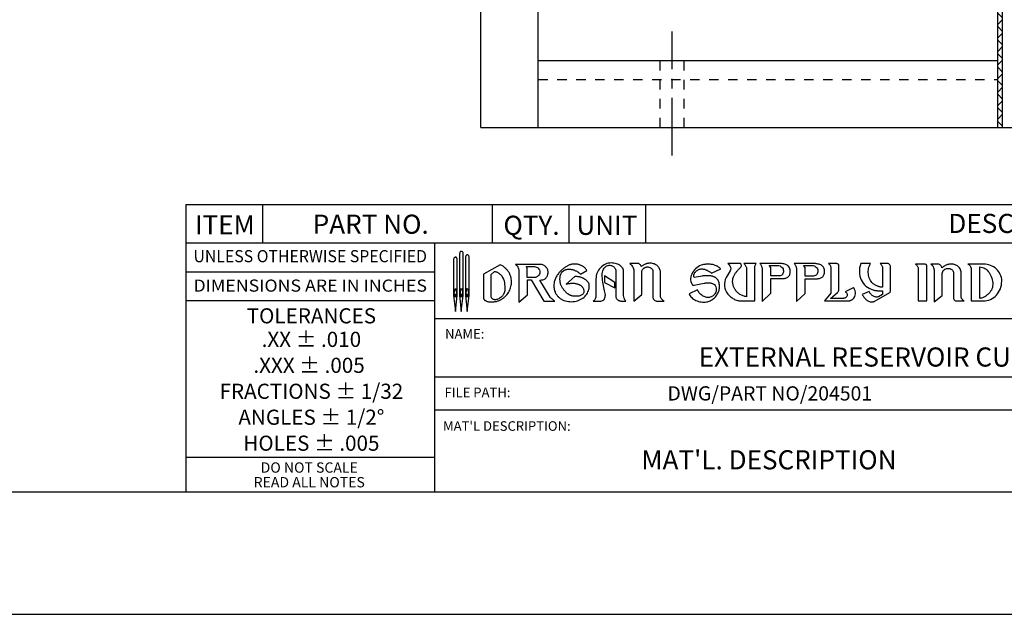
# Model space of a CAD drawing. Extents: x 0 to 134, y 0 to 36.
# Drawn here: x 24 to 37, y 0 to 8 of the extents above; entities that cross this region are included whole.
import ezdxf
from ezdxf.enums import TextEntityAlignment as Align

# ---------------------------------------------------------------- set-up
doc = ezdxf.new("R2010")
doc.units = 0
doc.header["$LTSCALE"] = 2
doc.header["$MEASUREMENT"] = 0
doc.linetypes.add('CENTER', pattern=[1.125, 0.75, -0.125, 0.125, -0.125])
doc.linetypes.add('HIDDEN', pattern=[0.124, 0.062, -0.062])
doc.layers.get('0').update_dxf_attribs({"linetype": 'CONTINUOUS'})
doc.layers.add('3', color=3, linetype='CONTINUOUS')
doc.layers.add('4', color=4, linetype='CONTINUOUS')
doc.styles.add('SIMPLEX', font='SIMPLEX.shx')

msp = doc.modelspace()

# ---------------------------------------------------------------- hatches: boundary and pattern name
h = msp.add_hatch()
h.set_pattern_fill('ANSI37', color=256, style=0)
h.set_pattern_definition([(45, (-1.91991, 0), (-0.08838835, 0.08838835), []), (135, (-1.91991, 0), (-0.08838835, -0.08838835), [])])
h.paths.add_polyline_path([(29.4192, 16.546), (29.2942, 16.546), (29.2942, 14.7335), (29.4192, 14.7335)])
h.paths.add_polyline_path([(29.2942, 9.7335), (29.4192, 9.7335), (29.4192, 14.7335), (29.2942, 14.7335)])
h.paths.add_polyline_path([(29.4192, 9.7335), (29.2942, 9.7335), (29.2942, 7.921), (29.4192, 7.921)])
h.paths.add_polyline_path([(36.5442, 6.3585), (36.6067, 6.3585), (36.6067, 20.3585), (36.5442, 20.3585)])

# ---------------------------------------------------------------- linework, layer by layer
for p, q in [((29.7942, 6.3585), (29.7942, 20.3585)), ((30.5442, 6.3585), (30.5442, 20.3585)), ((36.5442, 6.3585), (36.5442, 20.3585)), ((36.6067, 6.3585), (36.6067, 20.3585)), ((30.5442, 7.2335), (36.5442, 7.2335)), ((29.7942, 6.3585), (37.3567, 6.3585)), ((26.945, 5.35), (26.945, 4.85)), ((29.945, 5.35), (29.945, 4.85)), ((30.945, 5.35), (30.945, 4.85)), ((31.945, 5.35), (31.945, 4.85)), ((25.945, 4.85), (42.4, 4.85)), ((29.195, 1.6), (29.195, 4.8499)), ((29.5414, 4.7407), (29.5414, 4.7407)), ((25.945, 4.4749), (29.195, 4.4749)), ((25.945, 4.1), (29.195, 4.1)), ((29.195, 3.8611), (42.4, 3.8611)), ((29.195, 3.1), (42.4, 3.1)), ((29.195, 2.6714), (37.9168, 2.6714)), ((25.945, 2.0502), (29.195, 2.0502))]:
    msp.add_line(p, q)
at = {"linetype": 'HIDDEN'}
for p, q in [((32.138, 6.3585), (32.138, 7.2335)), ((32.4505, 6.3585), (32.4505, 7.2335)), ((30.5442, 6.9835), (36.5442, 6.9835))]:
    msp.add_line(p, q, dxfattribs=at)
at = {"layer": '3', "linetype": 'CENTER', "ltscale": 0.5}
msp.add_line((32.2942, 5.994), (32.2942, 7.6105), dxfattribs=at)
at = {"layer": '4'}
for p, q in [((25.945, 5.35), (42.4, 5.35)), ((25.945, 5.35), (25.945, 1.6)), ((1.6, 1.6), (42.4, 1.6)), ((0, 0), (44, 0))]:
    msp.add_line(p, q, dxfattribs=at)
at = {"layer": '4', "linetype": 'Continuous'}
for points in [[(29.4397, 4.6306), (29.4397, 4.1652), (29.463, 3.9544), (29.4871, 4.1643), (29.4871, 4.6324), (29.4865, 4.6399), (29.485, 4.6464), (29.4827, 4.6519), (29.4797, 4.6564), (29.4761, 4.6597), (29.4721, 4.6621), (29.4678, 4.6634), (29.4634, 4.6638), (29.459, 4.6631), (29.4547, 4.6614), (29.4507, 4.6587), (29.4471, 4.6551), (29.4441, 4.6504), (29.4418, 4.6449), (29.4403, 4.6382), (29.4397, 4.6306)], [(29.5186, 4.7083), (29.5186, 4.165), (29.5398, 3.9544), (29.565, 4.165), (29.565, 4.7073), (29.5645, 4.7151), (29.563, 4.722), (29.5607, 4.7276), (29.5578, 4.7324), (29.5542, 4.736), (29.5503, 4.7386), (29.5461, 4.7402), (29.5419, 4.7407), (29.5376, 4.7403), (29.5334, 4.7388), (29.5294, 4.7362), (29.5258, 4.7328), (29.523, 4.7282), (29.5207, 4.7225), (29.5192, 4.7159), (29.5186, 4.7083)], [(29.5954, 4.6632), (29.5954, 4.165), (29.6166, 3.9544), (29.6419, 4.165), (29.6419, 4.6623), (29.6413, 4.67), (29.6398, 4.6769), (29.6375, 4.6825), (29.6346, 4.6873), (29.631, 4.6909), (29.6271, 4.6935), (29.6229, 4.6951), (29.6187, 4.6956), (29.6144, 4.6953), (29.6102, 4.6937), (29.6062, 4.6911), (29.6026, 4.6877), (29.5998, 4.6831), (29.5975, 4.6774), (29.596, 4.6708), (29.5954, 4.6632)], [(30.116, 4.5192), (30.1086, 4.5262), (30.1012, 4.5331), (30.0938, 4.5396), (30.0859, 4.5456), (30.0776, 4.5507), (30.0683, 4.5553), (30.0581, 4.5595), (30.0466, 4.5623), (29.831, 4.4429), (29.8301, 4.1352), (29.8305, 4.1301), (29.8314, 4.1246), (29.8333, 4.12), (29.8356, 4.1153), (29.8384, 4.1112), (29.8416, 4.107), (29.8453, 4.1038), (29.8495, 4.1005), (29.8564, 4.0964), (29.8638, 4.0927), (29.8712, 4.0894), (29.8791, 4.0867), (29.887, 4.0848), (29.8948, 4.083), (29.9032, 4.0816), (29.9115, 4.0802), (29.9198, 4.0797), (29.9281, 4.0793), (29.9365, 4.0793), (29.9453, 4.0797), (29.9536, 4.0802), (29.9619, 4.0811), (29.9702, 4.082), (29.9786, 4.0834), (29.9883, 4.0848), (29.998, 4.0871), (30.0072, 4.0894), (30.0165, 4.0922), (30.0258, 4.0954), (30.035, 4.0991), (30.0438, 4.1033), (30.0526, 4.1075), (30.0609, 4.1121), (30.0697, 4.1172), (30.0776, 4.1227), (30.0859, 4.1283), (30.0938, 4.1343), (30.1012, 4.1403), (30.1086, 4.1468), (30.116, 4.1533), (30.1275, 4.1653), (30.1382, 4.1778), (30.1484, 4.1908), (30.1571, 4.2046), (30.1655, 4.2194), (30.1729, 4.2342), (30.1789, 4.2495), (30.1844, 4.2652), (30.1886, 4.281), (30.1918, 4.2976), (30.1942, 4.3138), (30.1955, 4.3305), (30.196, 4.3467), (30.1951, 4.3633), (30.1932, 4.38), (30.1905, 4.3962), (30.1881, 4.405), (30.1858, 4.4137), (30.1831, 4.4225), (30.1798, 4.4309), (30.1761, 4.4392), (30.1719, 4.4475), (30.1678, 4.4554), (30.1632, 4.4632), (30.1581, 4.4711), (30.1525, 4.4785), (30.147, 4.4859), (30.1414, 4.4929), (30.1354, 4.4998), (30.1289, 4.5063), (30.1224, 4.5128), (30.116, 4.5192)], [(30.5674, 4.3638), (30.5809, 4.3647), (30.5938, 4.3666), (30.6054, 4.3693), (30.616, 4.373), (30.6253, 4.3777), (30.6341, 4.3827), (30.6419, 4.3888), (30.6489, 4.3957), (30.6549, 4.4031), (30.66, 4.411), (30.6641, 4.4193), (30.6674, 4.4286), (30.6702, 4.4378), (30.672, 4.4475), (30.6729, 4.4577), (30.6734, 4.4683), (30.6729, 4.4781), (30.6711, 4.4878), (30.6688, 4.497), (30.6651, 4.5063), (30.6609, 4.5151), (30.6558, 4.5234), (30.6498, 4.5313), (30.6433, 4.5387), (30.6359, 4.5451), (30.6281, 4.5512), (30.6202, 4.5562), (30.6114, 4.5609), (30.6021, 4.5646), (30.5929, 4.5669), (30.5832, 4.5687), (30.5735, 4.5692), (30.2496, 4.5692), (30.2542, 4.5655), (30.2584, 4.5618), (30.2626, 4.5576), (30.2663, 4.5539), (30.27, 4.5502), (30.2737, 4.5456), (30.2769, 4.541), (30.2801, 4.5354), (30.2848, 4.5252), (30.2885, 4.5132), (30.2908, 4.5016), (30.2917, 4.4924), (30.2922, 4.0765), (30.4037, 4.1741), (30.4037, 4.367), (30.4527, 4.3675), (30.6197, 4.0908), (30.7636, 4.0899), (30.7548, 4.095), (30.746, 4.101), (30.7377, 4.107), (30.7294, 4.114), (30.7215, 4.1204), (30.7141, 4.1278), (30.7067, 4.1352), (30.6993, 4.1431), (30.5674, 4.3638)], [(30.5656, 4.4683), (30.5642, 4.454), (30.56, 4.4406), (30.5536, 4.429), (30.5448, 4.4188), (30.5341, 4.4105), (30.5221, 4.4045), (30.5087, 4.4008), (30.4948, 4.3994), (30.4018, 4.3994), (30.4018, 4.5183), (30.3926, 4.541), (30.4967, 4.541), (30.5105, 4.5396), (30.524, 4.5354), (30.5355, 4.5289), (30.5457, 4.5202), (30.554, 4.5091), (30.56, 4.497), (30.5642, 4.4831), (30.5656, 4.4683)], [(31.1366, 4.3846), (31.1301, 4.3883), (31.1236, 4.3915), (31.1167, 4.3943), (31.1102, 4.3971), (31.1033, 4.3999), (31.0963, 4.4017), (31.0894, 4.404), (31.0824, 4.4059), (31.075, 4.4073), (31.0681, 4.4082), (31.0602, 4.4091), (31.0528, 4.41), (31.045, 4.4105), (31.0371, 4.4105), (31.0292, 4.4105), (31.0209, 4.41), (30.9117, 4.3129), (30.9201, 4.3147), (30.9284, 4.3166), (30.9367, 4.3184), (30.945, 4.3198), (30.9534, 4.3212), (30.9617, 4.3221), (30.97, 4.3231), (30.9788, 4.3235), (30.9871, 4.324), (30.9955, 4.324), (31.0038, 4.324), (31.0121, 4.3235), (31.0204, 4.3226), (31.0288, 4.3212), (31.0371, 4.3198), (31.0454, 4.318), (31.051, 4.3161), (31.057, 4.3147), (31.0625, 4.3124), (31.0681, 4.3106), (31.0737, 4.3083), (31.0792, 4.306), (31.0843, 4.3032), (31.0898, 4.3004), (31.0949, 4.2972), (31.0996, 4.2939), (31.1042, 4.2907), (31.1088, 4.287), (31.113, 4.2828), (31.1171, 4.2787), (31.1208, 4.274), (31.1245, 4.2694), (31.1301, 4.2611), (31.1347, 4.2518), (31.138, 4.2426), (31.1403, 4.2324), (31.1417, 4.2227), (31.1412, 4.2125), (31.1389, 4.2028), (31.1352, 4.1935), (31.1296, 4.1852), (31.1232, 4.1783), (31.1158, 4.1722), (31.107, 4.1672), (31.0977, 4.163), (31.0885, 4.1598), (31.0783, 4.157), (31.0686, 4.1551), (31.0639, 4.1547), (31.0588, 4.1537), (31.0542, 4.1533), (31.0491, 4.1533), (31.044, 4.1528), (31.0394, 4.1528), (31.0343, 4.1528), (31.0292, 4.1528), (31.0246, 4.1528), (31.0195, 4.1533), (31.0144, 4.1533), (31.0093, 4.1542), (31.0047, 4.1547), (30.9996, 4.1556), (30.995, 4.1565), (30.9899, 4.1574), (30.9844, 4.1588), (30.9788, 4.1602), (30.9737, 4.1621), (30.9682, 4.1639), (30.9631, 4.1662), (30.958, 4.1685), (30.9529, 4.1713), (30.9478, 4.1741), (30.9432, 4.1769), (30.9381, 4.1801), (30.9335, 4.1834), (30.9288, 4.1866), (30.9242, 4.1898), (30.9201, 4.1935), (30.9154, 4.1972), (30.9113, 4.2009), (30.9043, 4.2079), (30.8978, 4.2153), (30.8914, 4.2227), (30.8849, 4.2301), (30.8789, 4.2375), (30.8733, 4.2453), (30.8673, 4.2537), (30.8622, 4.2615), (30.8571, 4.2699), (30.8525, 4.2787), (30.8483, 4.287), (30.8442, 4.2958), (30.8405, 4.305), (30.8377, 4.3138), (30.8349, 4.3235), (30.8326, 4.3328), (30.8294, 4.3541), (30.828, 4.3763), (30.8294, 4.3985), (30.8331, 4.4198), (30.8396, 4.4401), (30.8493, 4.4586), (30.8618, 4.4753), (30.8775, 4.4887), (30.883, 4.4919), (30.8886, 4.4947), (30.8946, 4.4975), (30.9002, 4.4998), (30.9062, 4.5016), (30.9127, 4.5035), (30.9187, 4.5049), (30.9251, 4.5058), (30.9312, 4.5067), (30.9376, 4.5072), (30.9441, 4.5072), (30.9506, 4.5072), (30.9571, 4.5072), (30.9635, 4.5067), (30.9696, 4.5058), (30.976, 4.5049), (30.9844, 4.5035), (30.9927, 4.5016), (31.001, 4.4998), (31.0089, 4.497), (31.0167, 4.4942), (31.0246, 4.491), (31.0325, 4.4878), (31.0403, 4.4841), (31.0477, 4.4799), (31.0547, 4.4757), (31.0621, 4.4707), (31.069, 4.466), (31.076, 4.4605), (31.0824, 4.4554), (31.0889, 4.4494), (31.0949, 4.4434), (31.1805, 4.4896), (31.175, 4.4998), (31.1685, 4.5091), (31.1611, 4.5178), (31.1528, 4.5257), (31.144, 4.5331), (31.1343, 4.5396), (31.1245, 4.5456), (31.1144, 4.5512), (31.1065, 4.5549), (31.0982, 4.5586), (31.0903, 4.5618), (31.082, 4.5646), (31.0732, 4.5673), (31.0649, 4.5692), (31.0561, 4.571), (31.0473, 4.5724), (31.0385, 4.5734), (31.0297, 4.5738), (31.0204, 4.5743), (31.0117, 4.5743), (31.0029, 4.5738), (30.9941, 4.5729), (30.9853, 4.5715), (30.9765, 4.5697), (30.9682, 4.5678), (30.9603, 4.565), (30.952, 4.5623), (30.9441, 4.5595), (30.9367, 4.5558), (30.9288, 4.5521), (30.9214, 4.5479), (30.914, 4.5438), (30.9066, 4.5391), (30.8997, 4.5345), (30.8928, 4.5294), (30.8858, 4.5243), (30.8789, 4.5188), (30.8724, 4.5132), (30.8655, 4.5077), (30.859, 4.5021), (30.8497, 4.4938), (30.8409, 4.4855), (30.8322, 4.4767), (30.8238, 4.4674), (30.8155, 4.4582), (30.8076, 4.4489), (30.8002, 4.4392), (30.7928, 4.429), (30.7864, 4.4188), (30.7799, 4.4082), (30.7739, 4.3976), (30.7688, 4.3865), (30.7641, 4.3753), (30.76, 4.3638), (30.7563, 4.3522), (30.7535, 4.3402), (30.7507, 4.324), (30.7493, 4.3073), (30.7489, 4.2911), (30.7493, 4.2745), (30.7512, 4.2583), (30.7544, 4.2421), (30.7586, 4.2259), (30.7641, 4.2106), (30.7678, 4.2023), (30.772, 4.194), (30.7762, 4.1861), (30.7813, 4.1787), (30.7864, 4.1713), (30.7919, 4.1639), (30.7979, 4.157), (30.8039, 4.1505), (30.8104, 4.144), (30.8173, 4.138), (30.8243, 4.132), (30.8312, 4.1264), (30.8386, 4.1214), (30.8465, 4.1167), (30.8544, 4.1121), (30.8622, 4.1079), (30.8807, 4.1001), (30.8997, 4.0936), (30.9191, 4.089), (30.939, 4.0853), (30.9589, 4.0834), (30.9788, 4.0825), (30.9987, 4.0834), (31.0191, 4.0857), (31.0385, 4.0894), (31.0575, 4.0945), (31.0764, 4.1015), (31.0945, 4.1093), (31.1116, 4.119), (31.1278, 4.1301), (31.143, 4.1426), (31.1574, 4.1565), (31.168, 4.169), (31.1777, 4.1824), (31.1865, 4.1958), (31.1939, 4.2106), (31.2004, 4.2255), (31.2055, 4.2407), (31.2087, 4.2564), (31.2111, 4.2726), (31.2115, 4.2856), (31.2106, 4.2981), (31.2083, 4.3106), (31.2041, 4.3231), (31.1986, 4.3332), (31.1921, 4.3425), (31.1842, 4.3513), (31.1759, 4.3592), (31.1666, 4.3661), (31.1569, 4.373), (31.1468, 4.379), (31.1366, 4.3846)], [(31.6906, 4.0899), (31.6855, 4.0941), (31.6804, 4.1001), (31.6753, 4.1084), (31.6702, 4.1186), (31.6656, 4.1306), (31.6619, 4.1454), (31.6591, 4.1625), (31.6573, 4.182), (31.6573, 4.4882), (31.6568, 4.4966), (31.655, 4.5054), (31.6517, 4.5141), (31.6471, 4.5225), (31.6411, 4.5308), (31.6337, 4.5391), (31.6254, 4.547), (31.6157, 4.5549), (31.605, 4.5618), (31.593, 4.5683), (31.5796, 4.5738), (31.5657, 4.5789), (31.55, 4.5826), (31.5338, 4.5859), (31.5162, 4.5877), (31.4977, 4.5886), (31.4778, 4.5877), (31.4584, 4.5849), (31.4394, 4.5794), (31.4213, 4.5724), (31.4042, 4.5632), (31.3876, 4.5525), (31.3723, 4.54), (31.358, 4.5262), (31.345, 4.5109), (31.333, 4.4947), (31.3228, 4.4776), (31.3145, 4.4595), (31.3075, 4.4406), (31.3024, 4.4211), (31.2992, 4.4013), (31.2983, 4.3809), (31.2983, 4.1551), (31.2974, 4.1408), (31.2941, 4.1288), (31.29, 4.1186), (31.2844, 4.1103), (31.2788, 4.1038), (31.2733, 4.0982), (31.2677, 4.0941), (31.2636, 4.0904), (31.3617, 4.0904), (31.3746, 4.0922), (31.3857, 4.0968), (31.3954, 4.1038), (31.4038, 4.113), (31.4107, 4.1232), (31.4158, 4.1343), (31.419, 4.1459), (31.4209, 4.1574), (31.4218, 4.1741), (31.4195, 4.1912), (31.4163, 4.2079), (31.4121, 4.2241), (31.4065, 4.2472), (31.4014, 4.2703), (31.3968, 4.2935), (31.3922, 4.3166), (31.388, 4.3397), (31.3848, 4.3633), (31.382, 4.3865), (31.3802, 4.41), (31.3797, 4.4295), (31.3811, 4.4494), (31.3843, 4.4688), (31.3894, 4.4878), (31.3968, 4.5054), (31.4065, 4.5215), (31.4186, 4.5354), (31.4338, 4.547), (31.4426, 4.5516), (31.4519, 4.5549), (31.4616, 4.5572), (31.4713, 4.5586), (31.4815, 4.5586), (31.4917, 4.5572), (31.5014, 4.5549), (31.5111, 4.5516), (31.5199, 4.547), (31.5282, 4.5414), (31.5361, 4.5345), (31.5426, 4.5266), (31.5481, 4.5178), (31.5527, 4.5077), (31.556, 4.4966), (31.5574, 4.4845), (31.5574, 4.1561), (31.5578, 4.1482), (31.5592, 4.1412), (31.5615, 4.1343), (31.5643, 4.1278), (31.568, 4.1223), (31.5722, 4.1167), (31.5768, 4.1116), (31.5823, 4.107), (31.5884, 4.1033), (31.5944, 4.0996), (31.6008, 4.0968), (31.6078, 4.0945), (31.6147, 4.0922), (31.6221, 4.0908), (31.6291, 4.0904), (31.6365, 4.0899), (31.6906, 4.0899)], [(32.8677, 4.5525), (32.8571, 4.5567), (32.8464, 4.5604), (32.8358, 4.5636), (32.8247, 4.5664), (32.8136, 4.5683), (32.8025, 4.5701), (32.7914, 4.5715), (32.7803, 4.5724), (32.7687, 4.5729), (32.7576, 4.5729), (32.7461, 4.5724), (32.7349, 4.5715), (32.7234, 4.5701), (32.7123, 4.5687), (32.7012, 4.5664), (32.6901, 4.5641), (32.6706, 4.5581), (32.6517, 4.5493), (32.6336, 4.5391), (32.616, 4.5266), (32.5999, 4.5128), (32.5846, 4.497), (32.5712, 4.4804), (32.5591, 4.4628), (32.5494, 4.4443), (32.542, 4.4249), (32.5365, 4.4054), (32.5342, 4.3855), (32.5346, 4.3656), (32.5379, 4.3457), (32.5443, 4.3263), (32.5545, 4.3078), (32.5568, 4.305), (32.5596, 4.3027), (32.5624, 4.3009), (32.5656, 4.299), (32.5689, 4.2981), (32.5721, 4.2976), (32.5758, 4.2976), (32.5795, 4.2985), (32.7109, 4.3235), (32.7183, 4.3249), (32.7257, 4.3258), (32.7336, 4.3272), (32.741, 4.3277), (32.7488, 4.3286), (32.7562, 4.3291), (32.7636, 4.3291), (32.7715, 4.3291), (32.7789, 4.3286), (32.7863, 4.3282), (32.7937, 4.3272), (32.8011, 4.3258), (32.808, 4.324), (32.8154, 4.3221), (32.8224, 4.3194), (32.8293, 4.3166), (32.8451, 4.3069), (32.8566, 4.293), (32.8645, 4.2768), (32.8691, 4.2583), (32.8696, 4.2389), (32.8663, 4.219), (32.8599, 4.2005), (32.8501, 4.1834), (32.8432, 4.1755), (32.8363, 4.1676), (32.8279, 4.1611), (32.8196, 4.1551), (32.8108, 4.1496), (32.8011, 4.145), (32.7914, 4.1417), (32.7812, 4.1389), (32.7692, 4.1375), (32.7572, 4.1375), (32.7456, 4.1385), (32.7336, 4.1412), (32.7225, 4.1445), (32.7109, 4.1491), (32.7002, 4.1547), (32.6896, 4.1611), (32.6794, 4.1685), (32.6697, 4.1764), (32.6605, 4.1852), (32.6517, 4.1945), (32.6438, 4.2042), (32.6359, 4.2143), (32.629, 4.225), (32.623, 4.2356), (32.5161, 4.1871), (32.5217, 4.1732), (32.5286, 4.1598), (32.5379, 4.1477), (32.5485, 4.1362), (32.5605, 4.1255), (32.5739, 4.1158), (32.5883, 4.107), (32.6036, 4.0991), (32.6197, 4.0927), (32.6364, 4.0871), (32.654, 4.0825), (32.6711, 4.0797), (32.6887, 4.0774), (32.7063, 4.0769), (32.7234, 4.0779), (32.7405, 4.0797), (32.7535, 4.0825), (32.7659, 4.0862), (32.7784, 4.0904), (32.7905, 4.0954), (32.802, 4.1015), (32.8136, 4.1084), (32.8242, 4.1153), (32.8349, 4.1237), (32.8446, 4.132), (32.8543, 4.1412), (32.8631, 4.151), (32.8714, 4.1616), (32.8788, 4.1722), (32.8858, 4.1834), (32.8918, 4.1949), (32.8973, 4.2069), (32.9024, 4.2204), (32.9061, 4.2338), (32.9089, 4.2472), (32.9112, 4.2615), (32.9121, 4.2754), (32.9121, 4.2893), (32.9112, 4.3032), (32.9089, 4.3171), (32.9061, 4.3291), (32.9024, 4.3406), (32.8978, 4.3518), (32.8922, 4.3629), (32.8853, 4.3726), (32.8774, 4.3818), (32.8682, 4.3902), (32.8585, 4.3971), (32.8543, 4.3999), (32.8497, 4.4026), (32.8451, 4.405), (32.8404, 4.4073), (32.8358, 4.4096), (32.8307, 4.4114), (32.8261, 4.4128), (32.821, 4.4142), (32.8159, 4.4156), (32.8108, 4.417), (32.8057, 4.4179), (32.8006, 4.4188), (32.7956, 4.4198), (32.7905, 4.4202), (32.7849, 4.4211), (32.7798, 4.4216), (32.7747, 4.4216), (32.7696, 4.4216), (32.7646, 4.4221), (32.7595, 4.4221), (32.7544, 4.4221), (32.7493, 4.4225), (32.7437, 4.4225), (32.7382, 4.4225), (32.7326, 4.4225), (32.7271, 4.4221), (32.7206, 4.4216), (32.7146, 4.4211), (32.7081, 4.4207), (32.7012, 4.4198), (32.6942, 4.4184), (32.6868, 4.417), (32.5809, 4.3976), (32.5781, 4.4073), (32.5767, 4.4165), (32.5772, 4.4262), (32.5786, 4.4355), (32.5818, 4.4447), (32.5855, 4.4535), (32.5911, 4.4623), (32.5971, 4.4702), (32.604, 4.4776), (32.6119, 4.485), (32.6202, 4.491), (32.6295, 4.4966), (32.6392, 4.5012), (32.6489, 4.5054), (32.6591, 4.5081), (32.6697, 4.51), (32.679, 4.5104), (32.6887, 4.5104), (32.6979, 4.5095), (32.7072, 4.5081), (32.7164, 4.5063), (32.7257, 4.5035), (32.7345, 4.5003), (32.7433, 4.4966), (32.7521, 4.4924), (32.7609, 4.4878), (32.7692, 4.4831), (32.7775, 4.4776), (32.7854, 4.472), (32.7932, 4.4665), (32.8011, 4.4605), (32.8085, 4.4545), (32.9283, 4.5109), (32.9219, 4.5174), (32.9149, 4.5239), (32.908, 4.5299), (32.9001, 4.535), (32.8922, 4.54), (32.8844, 4.5447), (32.8761, 4.5488), (32.8677, 4.5525)], [(33.2294, 4.5808), (33.2423, 4.5669), (33.2479, 4.559), (33.2525, 4.5512), (33.2567, 4.5438), (33.2599, 4.5368), (33.2627, 4.5294), (33.2646, 4.522), (33.2655, 4.5146), (33.2659, 4.5067), (33.2659, 4.1473), (33.2544, 4.1487), (33.2428, 4.151), (33.2317, 4.1537), (33.2206, 4.1574), (33.21, 4.1621), (33.1993, 4.1667), (33.1887, 4.1722), (33.179, 4.1783), (33.1693, 4.1852), (33.16, 4.1921), (33.1512, 4.2), (33.1429, 4.2083), (33.1346, 4.2167), (33.1272, 4.2259), (33.1202, 4.2356), (33.1137, 4.2453), (33.1036, 4.2639), (33.0952, 4.2833), (33.0888, 4.3036), (33.0846, 4.3245), (33.0827, 4.3457), (33.0837, 4.3666), (33.0878, 4.3878), (33.0948, 4.4082), (33.0985, 4.417), (33.1026, 4.4253), (33.1073, 4.4336), (33.1119, 4.4415), (33.117, 4.4498), (33.1225, 4.4577), (33.1281, 4.4651), (33.1336, 4.473), (33.1396, 4.4804), (33.1457, 4.4873), (33.1521, 4.4947), (33.1586, 4.5016), (33.1651, 4.5086), (33.172, 4.5151), (33.1785, 4.5215), (33.1854, 4.528), (33.191, 4.5345), (33.1947, 4.5419), (33.197, 4.5493), (33.197, 4.5572), (33.1961, 4.5641), (33.1933, 4.571), (33.1901, 4.5766), (33.1854, 4.5808), (33.0198, 4.5808), (33.0277, 4.5734), (33.0365, 4.5641), (33.0448, 4.553), (33.0517, 4.541), (33.0568, 4.5276), (33.0591, 4.5137), (33.0573, 4.4998), (33.0508, 4.4864), (32.9999, 4.3976), (32.9874, 4.3716), (32.9796, 4.3444), (32.9759, 4.3161), (32.9763, 4.2874), (32.981, 4.2588), (32.9902, 4.2315), (33.0032, 4.2056), (33.0203, 4.1824), (33.0286, 4.1732), (33.0374, 4.1644), (33.0467, 4.1556), (33.0564, 4.1473), (33.0661, 4.1399), (33.0767, 4.1325), (33.0874, 4.1255), (33.0985, 4.1195), (33.1096, 4.1135), (33.1211, 4.1084), (33.1327, 4.1042), (33.1447, 4.1005), (33.1568, 4.0973), (33.1693, 4.0954), (33.1813, 4.0941), (33.1938, 4.0936), (33.371, 4.0936), (33.371, 4.5114), (33.3714, 4.5206), (33.3719, 4.5299), (33.3733, 4.5387), (33.3751, 4.5479), (33.3779, 4.5567), (33.3811, 4.565), (33.3848, 4.5729), (33.389, 4.5808), (33.2294, 4.5808)], [(33.6917, 4.5812), (33.4404, 4.5812), (33.446, 4.5738), (33.4511, 4.5655), (33.4562, 4.5572), (33.4603, 4.5484), (33.4636, 4.5391), (33.4664, 4.5299), (33.4682, 4.5211), (33.4687, 4.5118), (33.4687, 4.0848), (33.5811, 4.1926), (33.5811, 4.3841), (33.7319, 4.3841), (33.7421, 4.3846), (33.7518, 4.3851), (33.7615, 4.3865), (33.7708, 4.3883), (33.78, 4.3911), (33.7888, 4.3948), (33.7971, 4.3989), (33.8045, 4.404), (33.8119, 4.41), (33.818, 4.4174), (33.8235, 4.4253), (33.8281, 4.4346), (33.8314, 4.4452), (33.8342, 4.4568), (33.8355, 4.4697), (33.8355, 4.4841), (33.8342, 4.4993), (33.8314, 4.5128), (33.8268, 4.5248), (33.8212, 4.5354), (33.8138, 4.5447), (33.8059, 4.5525), (33.7967, 4.5595), (33.7865, 4.565), (33.7759, 4.5697), (33.7643, 4.5734), (33.7527, 4.5761), (33.7407, 4.578), (33.7282, 4.5798), (33.7157, 4.5808), (33.7037, 4.5812), (33.6917, 4.5812)], [(33.5607, 4.5558), (33.6741, 4.5558), (33.6884, 4.5544), (33.7023, 4.5502), (33.7143, 4.5438), (33.7254, 4.535), (33.7342, 4.5243), (33.7412, 4.5123), (33.7453, 4.4989), (33.7467, 4.4841), (33.7458, 4.472), (33.743, 4.46), (33.7389, 4.4489), (33.7328, 4.4392), (33.725, 4.4309), (33.7157, 4.4244), (33.7051, 4.4202), (33.6926, 4.4188), (33.582, 4.4188), (33.582, 4.5313), (33.5607, 4.5558)], [(34.1396, 4.5798), (33.8883, 4.5798), (33.8939, 4.5724), (33.8994, 4.5641), (33.9041, 4.5558), (33.9082, 4.547), (33.9119, 4.5377), (33.9147, 4.5285), (33.9166, 4.5197), (33.917, 4.5104), (33.917, 4.0834), (34.029, 4.1912), (34.029, 4.3827), (34.1798, 4.3827), (34.1895, 4.3832), (34.1997, 4.3837), (34.2089, 4.3851), (34.2187, 4.3869), (34.2275, 4.3897), (34.2362, 4.3934), (34.2446, 4.3976), (34.2524, 4.4026), (34.2594, 4.4087), (34.2654, 4.4161), (34.2709, 4.4239), (34.2756, 4.4332), (34.2788, 4.4438), (34.2816, 4.4554), (34.283, 4.4683), (34.283, 4.4827), (34.2816, 4.4979), (34.2788, 4.5118), (34.2742, 4.5239), (34.2686, 4.5345), (34.2612, 4.5438), (34.2534, 4.5516), (34.2441, 4.5581), (34.2344, 4.5636), (34.2233, 4.5683), (34.2122, 4.572), (34.2006, 4.5747), (34.1886, 4.5766), (34.1761, 4.5784), (34.1636, 4.5794), (34.1516, 4.5798), (34.1396, 4.5798)], [(34.0086, 4.5549), (34.122, 4.5549), (34.1368, 4.5535), (34.1502, 4.5493), (34.1627, 4.5428), (34.1738, 4.534), (34.1826, 4.5234), (34.1895, 4.5109), (34.1937, 4.4975), (34.1951, 4.4827), (34.1941, 4.4707), (34.1914, 4.4586), (34.1867, 4.448), (34.1807, 4.4378), (34.1729, 4.4295), (34.1636, 4.423), (34.153, 4.4188), (34.1405, 4.4174), (34.0299, 4.4174), (34.0299, 4.5299), (34.0086, 4.5549)], [(34.5527, 4.2134), (34.5606, 4.2088), (34.567, 4.2028), (34.5726, 4.1954), (34.5768, 4.1871), (34.5791, 4.1778), (34.5795, 4.1685), (34.5781, 4.1598), (34.5744, 4.151), (34.5703, 4.1459), (34.5661, 4.1412), (34.561, 4.1371), (34.5555, 4.1334), (34.5495, 4.1306), (34.543, 4.1283), (34.536, 4.1269), (34.5291, 4.1264), (34.3602, 4.1264), (34.4514, 4.2037), (34.4569, 4.2088), (34.4611, 4.2139), (34.4648, 4.2185), (34.4671, 4.2231), (34.469, 4.2278), (34.4699, 4.2329), (34.4708, 4.2375), (34.4708, 4.2426), (34.4708, 4.5493), (34.4699, 4.5558), (34.468, 4.5623), (34.4648, 4.5673), (34.4606, 4.572), (34.4555, 4.5757), (34.45, 4.5784), (34.4435, 4.5803), (34.437, 4.5808), (34.3371, 4.5808), (34.344, 4.5738), (34.3501, 4.5673), (34.3551, 4.5599), (34.3593, 4.5525), (34.363, 4.5442), (34.3653, 4.5354), (34.3667, 4.5252), (34.3672, 4.5137), (34.3672, 4.1935), (34.2848, 4.0936), (34.5962, 4.0936), (34.6013, 4.0941), (34.6068, 4.0945), (34.6119, 4.0954), (34.6175, 4.0973), (34.623, 4.0991), (34.6281, 4.1015), (34.6332, 4.1038), (34.6383, 4.1066), (34.6434, 4.1098), (34.648, 4.113), (34.6526, 4.1167), (34.6573, 4.1204), (34.661, 4.1241), (34.6651, 4.1283), (34.6684, 4.1325), (34.6716, 4.1366), (34.679, 4.1514), (34.6836, 4.1681), (34.6859, 4.1866), (34.6855, 4.2056), (34.6822, 4.2236), (34.6767, 4.2403), (34.6688, 4.2541), (34.6582, 4.2648), (34.5527, 4.2134)], [(35.1102, 4.5812), (35.0117, 4.5812), (35.0186, 4.5738), (35.0246, 4.5664), (35.0292, 4.559), (35.0334, 4.5521), (35.0366, 4.5451), (35.039, 4.5382), (35.0408, 4.5308), (35.0413, 4.5234), (35.0413, 4.2708), (35.0329, 4.2717), (35.0242, 4.2731), (35.0158, 4.2745), (35.007, 4.2763), (34.9987, 4.2787), (34.9899, 4.281), (34.9816, 4.2837), (34.9733, 4.2865), (34.9654, 4.2898), (34.9571, 4.2935), (34.9497, 4.2972), (34.9418, 4.3013), (34.9344, 4.306), (34.927, 4.3106), (34.9201, 4.3161), (34.9136, 4.3217), (34.9016, 4.3337), (34.8909, 4.3471), (34.8817, 4.3615), (34.8733, 4.3772), (34.8669, 4.3929), (34.8613, 4.41), (34.8576, 4.4272), (34.8553, 4.4447), (34.8539, 4.4623), (34.8539, 4.4804), (34.8558, 4.4979), (34.8585, 4.5155), (34.8627, 4.5331), (34.8687, 4.5498), (34.8756, 4.566), (34.884, 4.5812), (34.7577, 4.5812), (34.7484, 4.5516), (34.7419, 4.5229), (34.7387, 4.4942), (34.7382, 4.467), (34.7401, 4.4401), (34.7452, 4.4147), (34.7526, 4.3902), (34.7623, 4.3666), (34.7748, 4.3448), (34.7891, 4.324), (34.8058, 4.305), (34.8243, 4.2874), (34.8451, 4.2722), (34.8678, 4.2583), (34.8918, 4.2467), (34.9177, 4.237), (34.9252, 4.2347), (34.933, 4.2329), (34.9409, 4.231), (34.9492, 4.2292), (34.9571, 4.2278), (34.9654, 4.2268), (34.9733, 4.2255), (34.9816, 4.225), (34.9895, 4.2241), (34.9973, 4.2236), (35.0052, 4.2231), (35.0126, 4.2231), (35.02, 4.2231), (35.0269, 4.2231), (35.0339, 4.2236), (35.0403, 4.2241), (35.0403, 4.175), (34.9899, 4.1468), (34.9797, 4.1445), (34.9696, 4.1431), (34.9594, 4.1431), (34.9501, 4.1445), (34.9404, 4.1463), (34.9316, 4.1496), (34.9233, 4.1537), (34.915, 4.1584), (34.9071, 4.1639), (34.8997, 4.1699), (34.8928, 4.1769), (34.8863, 4.1838), (34.8803, 4.1917), (34.8747, 4.1995), (34.8696, 4.2074), (34.8655, 4.2157), (34.7766, 4.1746), (34.7808, 4.1667), (34.7859, 4.1588), (34.791, 4.1505), (34.7965, 4.1426), (34.803, 4.1348), (34.8095, 4.1269), (34.8169, 4.12), (34.8243, 4.1126), (34.8322, 4.1061), (34.8409, 4.1001), (34.8502, 4.095), (34.8595, 4.0899), (34.8696, 4.0862), (34.8798, 4.083), (34.8909, 4.0806), (34.9025, 4.0797), (34.9062, 4.0797), (34.9099, 4.0802), (34.914, 4.0806), (34.9182, 4.0811), (34.9219, 4.082), (34.9261, 4.0834), (34.9298, 4.0848), (34.9335, 4.0862), (35.1338, 4.2042), (35.1384, 4.2079), (35.1417, 4.213), (35.1431, 4.219), (35.1435, 4.2255), (35.1435, 4.5354), (35.1426, 4.5461), (35.1407, 4.5558), (35.1375, 4.5636), (35.1333, 4.5701), (35.1283, 4.5747), (35.1222, 4.5784), (35.1162, 4.5803), (35.1102, 4.5812)], [(35.5928, 4.5724), (35.4707, 4.5724), (35.4767, 4.5683), (35.4827, 4.5627), (35.4887, 4.5572), (35.4938, 4.5507), (35.4984, 4.5442), (35.5021, 4.5368), (35.5044, 4.5294), (35.5054, 4.5215), (35.5054, 4.0954), (35.6206, 4.0954), (35.6206, 4.5447), (35.6201, 4.5512), (35.6187, 4.5567), (35.6159, 4.5613), (35.6127, 4.5655), (35.6085, 4.5683), (35.6039, 4.5706), (35.5988, 4.572), (35.5928, 4.5724)], [(36.1053, 4.0936), (36.0979, 4.0987), (36.0905, 4.1038), (36.084, 4.1098), (36.0785, 4.1158), (36.0738, 4.1227), (36.0701, 4.1306), (36.0678, 4.1389), (36.0669, 4.1477), (36.0669, 4.448), (36.0669, 4.4605), (36.066, 4.473), (36.0641, 4.4864), (36.0604, 4.4993), (36.0549, 4.5128), (36.0461, 4.5252), (36.0345, 4.5377), (36.0188, 4.5498), (36.0091, 4.5558), (35.9989, 4.5609), (35.9887, 4.565), (35.9776, 4.5687), (35.9665, 4.571), (35.9554, 4.5724), (35.9443, 4.5734), (35.9327, 4.5734), (35.9216, 4.5724), (35.9105, 4.571), (35.8999, 4.5692), (35.8893, 4.5664), (35.8795, 4.5632), (35.8698, 4.559), (35.8606, 4.5549), (35.8522, 4.5498), (35.8476, 4.5475), (35.8434, 4.5451), (35.8388, 4.5428), (35.8347, 4.54), (35.8305, 4.5368), (35.8259, 4.5336), (35.8217, 4.5294), (35.8166, 4.5252), (35.8143, 4.534), (35.8106, 4.5419), (35.8064, 4.5488), (35.8013, 4.5553), (35.7958, 4.5609), (35.7898, 4.5655), (35.7838, 4.5697), (35.7773, 4.5729), (35.6713, 4.5729), (35.6811, 4.566), (35.6894, 4.5581), (35.6963, 4.5498), (35.7023, 4.54), (35.707, 4.5299), (35.7102, 4.5183), (35.7125, 4.5063), (35.713, 4.4929), (35.713, 4.082), (35.8208, 4.1653), (35.8208, 4.4498), (35.8226, 4.4651), (35.8273, 4.4785), (35.8342, 4.4901), (35.8434, 4.4998), (35.8541, 4.5077), (35.8657, 4.5132), (35.8781, 4.5169), (35.8906, 4.5183), (35.898, 4.5183), (35.9054, 4.5174), (35.9124, 4.516), (35.9193, 4.5141), (35.9258, 4.5118), (35.9323, 4.5086), (35.9383, 4.5054), (35.9438, 4.5012), (35.9494, 4.497), (35.954, 4.4924), (35.9577, 4.4868), (35.9614, 4.4818), (35.9642, 4.4757), (35.9661, 4.4697), (35.9674, 4.4632), (35.9679, 4.4563), (35.9679, 4.1389), (35.9684, 4.1315), (35.9693, 4.1237), (35.9716, 4.1163), (35.9748, 4.1089), (35.9799, 4.1029), (35.9864, 4.0978), (35.9952, 4.0945), (36.0063, 4.0936), (36.1053, 4.0936)], [(36.3614, 4.5747), (36.1565, 4.5747), (36.163, 4.571), (36.1704, 4.566), (36.1773, 4.5586), (36.1843, 4.5502), (36.1903, 4.5405), (36.1954, 4.5294), (36.1981, 4.5178), (36.1995, 4.5054), (36.1995, 4.0936), (36.3531, 4.0936), (36.379, 4.095), (36.404, 4.0987), (36.4281, 4.1047), (36.4507, 4.113), (36.472, 4.1237), (36.4924, 4.1366), (36.5109, 4.151), (36.528, 4.1676), (36.5433, 4.1857), (36.5571, 4.2056), (36.5692, 4.2268), (36.5789, 4.2495), (36.5868, 4.2736), (36.5928, 4.2985), (36.596, 4.3249), (36.5974, 4.3522), (36.5965, 4.3753), (36.5928, 4.3976), (36.5868, 4.4188), (36.5784, 4.4392), (36.5682, 4.4591), (36.5562, 4.4771), (36.5423, 4.4942), (36.5266, 4.51), (36.51, 4.5243), (36.4914, 4.5373), (36.472, 4.5484), (36.4512, 4.5576), (36.4299, 4.565), (36.4077, 4.5706), (36.3846, 4.5738), (36.3614, 4.5747)], [(36.3092, 4.5363), (36.3272, 4.5345), (36.3448, 4.5308), (36.3614, 4.5243), (36.3776, 4.5155), (36.3924, 4.5054), (36.4068, 4.4929), (36.4197, 4.479), (36.4318, 4.4637), (36.4429, 4.4466), (36.4521, 4.429), (36.4604, 4.41), (36.4674, 4.3906), (36.4729, 4.3703), (36.4766, 4.3494), (36.4794, 4.3286), (36.4799, 4.3073), (36.4785, 4.2879), (36.4748, 4.2694), (36.4692, 4.2514), (36.4618, 4.2347), (36.4526, 4.2185), (36.4419, 4.2037), (36.4299, 4.1903), (36.4174, 4.1778), (36.404, 4.1662), (36.3901, 4.1561), (36.3758, 4.1473), (36.3619, 4.1399), (36.3476, 4.1343), (36.3341, 4.1297), (36.3212, 4.1269), (36.3092, 4.1255), (36.3092, 4.5363)], [(29.9281, 4.4397), (29.9753, 4.4757), (29.9827, 4.4753), (29.9897, 4.4744), (29.9966, 4.4725), (30.0031, 4.4707), (30.01, 4.4679), (30.0165, 4.4646), (30.0225, 4.4609), (30.0285, 4.4568), (30.0341, 4.4526), (30.0396, 4.448), (30.0452, 4.4434), (30.0503, 4.4383), (30.0549, 4.4332), (30.0595, 4.4281), (30.0637, 4.4235), (30.0674, 4.4184), (30.0803, 4.398), (30.0905, 4.3767), (30.0979, 4.3541), (30.103, 4.3309), (30.1063, 4.3073), (30.1076, 4.2833), (30.1086, 4.2592), (30.1081, 4.2352), (30.1072, 4.2227), (30.1049, 4.2106), (30.1012, 4.1991), (30.0965, 4.188), (30.091, 4.1773), (30.084, 4.1672), (30.0766, 4.1579), (30.0683, 4.1491), (30.0591, 4.1412), (30.0498, 4.1338), (30.0396, 4.1274), (30.0295, 4.1214), (30.0193, 4.1163), (30.0086, 4.1126), (29.998, 4.1093), (29.9878, 4.107), (29.9818, 4.1075), (29.9758, 4.1079), (29.9698, 4.1093), (29.9642, 4.1112), (29.9587, 4.1135), (29.9536, 4.1163), (29.9485, 4.12), (29.9443, 4.1237), (29.9397, 4.1283), (29.9365, 4.1334), (29.9337, 4.1389), (29.9314, 4.145), (29.93, 4.151), (29.9291, 4.1574), (29.9281, 4.1639), (29.9281, 4.1704), (29.9281, 4.4397)], [(31.5439, 4.3332), (31.4084, 4.4198), (31.4084, 4.3351), (31.5444, 4.262), (31.5439, 4.3332)], [(29.4477, 4.1751), (29.4475, 4.1861), (29.4482, 4.1975), (29.4496, 4.2088), (29.4515, 4.22), (29.4539, 4.2307), (29.4568, 4.2401), (29.46, 4.2485), (29.4636, 4.2549), (29.4666, 4.2487), (29.4697, 4.2407), (29.4725, 4.231), (29.475, 4.2202), (29.4771, 4.2088), (29.4786, 4.1973), (29.4793, 4.1859), (29.4793, 4.1751), (29.4477, 4.1751)], [(29.5283, 4.1759), (29.5281, 4.184), (29.5281, 4.1929), (29.5281, 4.2026), (29.5288, 4.213), (29.5302, 4.224), (29.5326, 4.2358), (29.5364, 4.2481), (29.5419, 4.261), (29.5465, 4.2489), (29.5501, 4.2369), (29.5527, 4.2253), (29.5546, 4.2142), (29.5558, 4.2033), (29.5561, 4.1935), (29.5561, 4.1842), (29.5558, 4.1759), (29.5283, 4.1759)], [(29.6051, 4.1759), (29.6049, 4.184), (29.6049, 4.1929), (29.6049, 4.2026), (29.6056, 4.213), (29.607, 4.224), (29.6094, 4.2358), (29.6132, 4.2481), (29.6187, 4.261), (29.6233, 4.2489), (29.6269, 4.2369), (29.6295, 4.2253), (29.6314, 4.2142), (29.6326, 4.2033), (29.6329, 4.1935), (29.6329, 4.1842), (29.6326, 4.1759), (29.6051, 4.1759)], [(29.479, 4.1647), (29.479, 4.1616), (29.4786, 4.1586), (29.4776, 4.1558), (29.4761, 4.1529), (29.4742, 4.1504), (29.4716, 4.1485), (29.4685, 4.1472), (29.4647, 4.1468), (29.4609, 4.1474), (29.4577, 4.1485), (29.4549, 4.1503), (29.4524, 4.1527), (29.4507, 4.1554), (29.4492, 4.1582), (29.4484, 4.1614), (29.448, 4.1647), (29.479, 4.1647)], [(29.5554, 4.1647), (29.5552, 4.1616), (29.5548, 4.1586), (29.5539, 4.1559), (29.5527, 4.1535), (29.5508, 4.1512), (29.5486, 4.1495), (29.5459, 4.1484), (29.5425, 4.1478), (29.5393, 4.148), (29.5362, 4.1489), (29.534, 4.1506), (29.5321, 4.1529), (29.5305, 4.1556), (29.5294, 4.1584), (29.5286, 4.1614), (29.5285, 4.1647), (29.5554, 4.1647)], [(29.6322, 4.1647), (29.632, 4.1616), (29.6316, 4.1586), (29.6307, 4.1559), (29.6295, 4.1535), (29.6276, 4.1512), (29.6254, 4.1495), (29.6227, 4.1484), (29.6193, 4.1478), (29.6161, 4.148), (29.613, 4.1489), (29.6108, 4.1506), (29.6089, 4.1529), (29.6073, 4.1556), (29.6062, 4.1584), (29.6054, 4.1614), (29.6053, 4.1647), (29.6322, 4.1647)]]:
    msp.add_lwpolyline(points, dxfattribs=at)
at = {"layer": '4', "color": 4, "linetype": 'Continuous'}
msp.add_lwpolyline([(32.1895, 4.0904), (32.1821, 4.095), (32.1742, 4.1005), (32.1659, 4.1075), (32.1585, 4.1153), (32.1515, 4.1241), (32.146, 4.1348), (32.1423, 4.1463), (32.1409, 4.1598), (32.1409, 4.4665), (32.14, 4.4794), (32.1381, 4.4915), (32.1344, 4.503), (32.1298, 4.5137), (32.1242, 4.5243), (32.1173, 4.5336), (32.1094, 4.5424), (32.1006, 4.5507), (32.0914, 4.5581), (32.0812, 4.5646), (32.0706, 4.5701), (32.0599, 4.5752), (32.0484, 4.5789), (32.0368, 4.5817), (32.0248, 4.584), (32.0127, 4.5849), (32.0044, 4.5849), (31.9961, 4.5849), (31.9882, 4.584), (31.9799, 4.5831), (31.972, 4.5817), (31.9637, 4.5794), (31.9558, 4.5771), (31.948, 4.5747), (31.9401, 4.5715), (31.9327, 4.5683), (31.9253, 4.5646), (31.9179, 4.5609), (31.9105, 4.5562), (31.9036, 4.5521), (31.8966, 4.5475), (31.8901, 4.5424), (31.8874, 4.5488), (31.8837, 4.5558), (31.8786, 4.5623), (31.873, 4.5683), (31.8675, 4.5734), (31.8619, 4.5775), (31.8568, 4.5803), (31.8531, 4.5812), (31.7398, 4.5812), (31.7467, 4.5747), (31.7546, 4.5673), (31.7634, 4.5586), (31.7717, 4.5484), (31.7796, 4.5368), (31.7856, 4.5248), (31.7902, 4.5114), (31.7916, 4.4975), (31.7916, 4.0908), (31.8957, 4.175), (31.8957, 4.4693), (31.8962, 4.4767), (31.8975, 4.4836), (31.9003, 4.4901), (31.9036, 4.4966), (31.9073, 4.503), (31.9119, 4.5086), (31.9174, 4.5141), (31.923, 4.5192), (31.9295, 4.5234), (31.9359, 4.5271), (31.9429, 4.5308), (31.9498, 4.5331), (31.9572, 4.5354), (31.9646, 4.5363), (31.9716, 4.5373), (31.979, 4.5368), (31.9905, 4.535), (32.0016, 4.5313), (32.0123, 4.5262), (32.0215, 4.5192), (32.0294, 4.5109), (32.0354, 4.5012), (32.0391, 4.4896), (32.0405, 4.4767), (32.0405, 4.1482), (32.0419, 4.1362), (32.0456, 4.1251), (32.0511, 4.1153), (32.059, 4.107), (32.0683, 4.1001), (32.0789, 4.0945), (32.0905, 4.0913), (32.103, 4.0904), (32.1895, 4.0904)], dxfattribs=at)

# ---------------------------------------------------------------- texts
at = {"layer": '3', "style": 'SIMPLEX'}
for s, height, p in [('ITEM', 0.25, (26.4523, 4.9626)), ('QTY.', 0.25, (30.4571, 4.9557)), ('UNIT', 0.25, (31.4416, 4.9557)), ('TOLERANCES', 0.19775, (27.5827, 3.7993)), ('.XX %%P .010', 0.19775, (27.5827, 3.4921)), ('EXTERNAL RESERVOIR CURTAIN VALVES', 0.249995, (35.7984, 3.2351)), ('.XXX %%P .005 ', 0.19775, (27.5827, 3.1531)), ('FRACTIONS %%P 1/32', 0.19775, (27.5827, 2.8141)), ('DWG/PART NO/204501', 0.185996, (33.5686, 2.7923)), ('ANGLES %%P 1/2%%D', 0.19775, (27.5827, 2.4751)), ('HOLES %%P .005', 0.19775, (27.5827, 2.1361)), ("MAT'L. DESCRIPTION", 0.25, (33.5573, 1.8929)), ('DO NOT SCALE', 0.13447, (27.5548, 1.8496)), ('READ ALL NOTES', 0.13447, (27.5548, 1.658))]:
    msp.add_text(s, height=height, dxfattribs=at).set_placement(p, align=Align.CENTER)
for s, height, p in [('PART NO.', 0.25, (27.6002, 4.97)), ('DESCRIPTION', 0.25, (35.9, 4.9802)), ('NAME:', 0.125, (29.3284, 3.6)), ('FILE PATH:', 0.125, (29.3216, 2.835)), ("MAT'L DESCRIPTION:", 0.124998, (29.3017, 2.3965))]:
    msp.add_text(s, height=height, dxfattribs=at).set_placement(p)
for s, width, p, p2 in [('UNLESS OTHERWISE SPECIFIED', 0.843667, (26.0428, 4.5981), (29.0922, 4.5981)), ('DIMENSIONS ARE IN INCHES', 0.916364, (26.0428, 4.2135), (29.0922, 4.2135))]:
    msp.add_text(s, height=0.15846, dxfattribs=dict(at, width=width)).set_placement(p, p2, align=Align.FIT)

doc.saveas('drawing.dxf')
